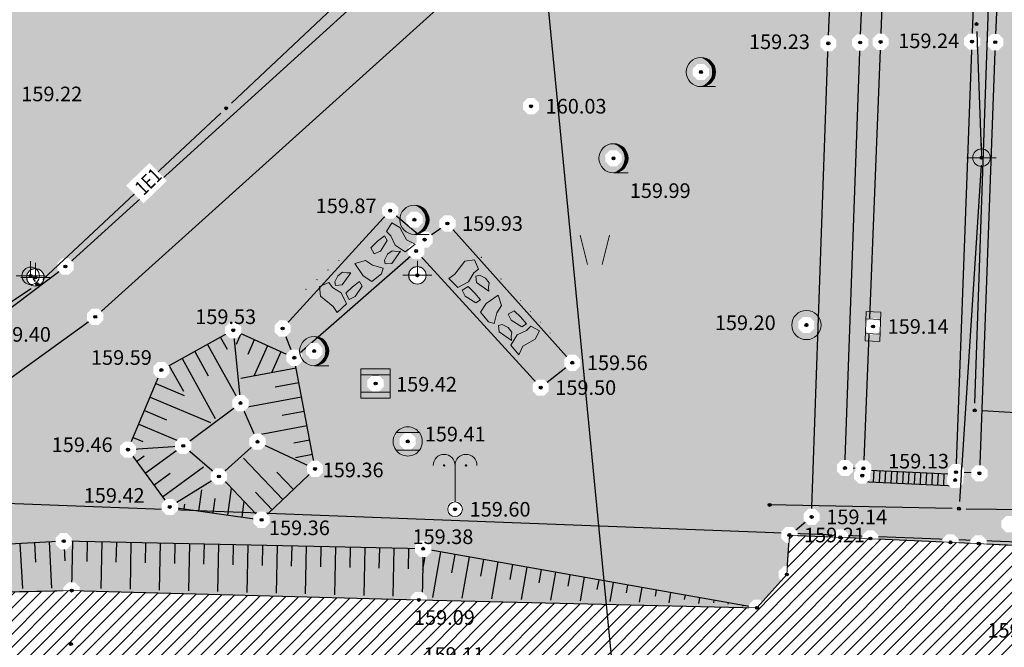
# Model space of a CAD drawing. Units: metres. Extents: x 7526185 to 7526635, y 4826541 to 4826954.
# Drawn here: x 7526331 to 7526364, y 4826630 to 4826651 of the extents above; entities that cross this region are included whole.
import ezdxf

# ---------------------------------------------------------------- set-up
doc = ezdxf.new("R2010")
doc.units = ezdxf.units.M
doc.header["$PDMODE"] = 32
doc.header["$PDSIZE"] = 0.1
doc.layers.add('002_Legenda-text', color=7, linetype='Continuous', lineweight=0)
doc.layers.add('101_парцеле_границе', color=7, linetype='Continuous', lineweight=30)
for name, color, linetype in [('107_детаљ_линије', 1, 'Continuous'), ('108_топографски-знаци', 1, 'Continuous'), ('109_електро', 1, 'Continuous'), ('110_водовод', 5, 'Continuous'), ('113_топловод', 30, 'Continuous'), ('120_детаљне_тачке', 1, 'Continuous'), ('121_детаљне_коте', 36, 'Continuous'), ('Razmak do pikira', 7, 'Continuous')]:
    doc.layers.add(name, color=color, linetype=linetype)
doc.layers.add('152_stanovanje_SRAFURA', color=7, linetype='Continuous', true_color=0xf3e17c)
doc.layers.add('157_park_SRAFURA', color=7, linetype='Continuous', lineweight=30, true_color=0x0f961e)
doc.styles.add('Arial Cirilica', font='ARIALN_0.ttf')
doc.styles.add('S', font='simplex.shx')

# ---------------------------------------------------------------- blocks, each defined once
blk = doc.blocks.new('*U805')
at = {"linetype": 'Continuous'}
for points in [[(0, 1), (0.217, 0.925), (0.259, 0.966)], [(0.259, 0.966), (0.217, 0.925), (0.5, 0.866)], [(0.217, 0.925), (0.412, 0.803), (0.5, 0.866)], [(0.5, 0.866), (0.412, 0.803), (0.707, 0.707)], [(0.412, 0.803), (0.575, 0.64), (0.707, 0.707)], [(0.707, 0.707), (0.575, 0.64), (0.866, 0.5)], [(0.575, 0.64), (0.698, 0.446), (0.866, 0.5)], [(0.866, 0.5), (0.698, 0.446), (0.966, 0.259)], [(0.698, 0.446), (0.774, 0.229), (0.966, 0.259)], [(0.966, 0.259), (0.774, 0.229), (1, 0)], [(0.774, 0.229), (0.8, 0), (1, 0)], [(1, 0), (0.8, 0), (0.966, -0.259)], [(0.575, -0.64), (0.412, -0.803), (0.707, -0.707)], [(0.698, -0.446), (0.575, -0.64), (0.866, -0.5)], [(0.866, -0.5), (0.575, -0.64), (0.707, -0.707)], [(0.774, -0.229), (0.698, -0.446), (0.966, -0.259)], [(0.966, -0.259), (0.698, -0.446), (0.866, -0.5)], [(0.8, 0), (0.774, -0.229), (0.966, -0.259)], [(0.217, -0.925), (0, -1), (0.259, -0.966)], [(0.412, -0.803), (0.217, -0.925), (0.5, -0.866)], [(0.5, -0.866), (0.217, -0.925), (0.259, -0.966)], [(0.707, -0.707), (0.412, -0.803), (0.5, -0.866)]]:
    blk.add_solid(points, dxfattribs=at)
blk = doc.blocks.new('*U806')
at = {"linetype": 'Continuous'}
for points in [[(-0.05, 0), (-0.035, -0.035), (-0.035, 0.035)], [(-0.035, 0.035), (0, -0.05), (0, 0.05)], [(0, -0.05), (-0.035, 0.035), (-0.035, -0.035)], [(0.035, -0.035), (0, 0.05), (0, -0.05)], [(0, 0.05), (0.035, -0.035), (0.035, 0.035)], [(0.05, 0), (0.035, 0.035), (0.035, -0.035)]]:
    blk.add_solid(points, dxfattribs=at)
blk = doc.blocks.new('T95-01 Pojedinacno drvo belogorica')
at = {"linetype": 'Continuous', "lineweight": 9}
blk.add_line((0, -1), (1, -1), dxfattribs=at)
for radius in [1, 0.05]:
    blk.add_circle((0, 0), radius, dxfattribs=at)
blk.add_arc((-0.225, 0), 1.025, 282.68038, 77.31962, dxfattribs=at)
for name in ['*U805', '*U806']:
    blk.add_blockref(name, (0, 0), dxfattribs=at)
blk = doc.blocks.new('t64-43 stub za direktno nosewe elektricne lampe')
at = {"linetype": 'Continuous', "lineweight": 9}
for p, q in [((0, 1), (0, 0)), ((-1, 0), (1, 0))]:
    blk.add_line(p, q, dxfattribs=at)
blk.add_circle((0, 0), 0.6, dxfattribs=at)
blk.add_point((0, 0), dxfattribs=at)
blk = doc.blocks.new('*U808')
at = {"linetype": 'Continuous'}
for points in [[(-0.05, 0), (-0.035, -0.035), (-0.035, 0.035)], [(-0.035, 0.035), (0, -0.05), (0, 0.05)], [(0, -0.05), (-0.035, 0.035), (-0.035, -0.035)], [(0, 0.05), (0.035, -0.035), (0.035, 0.035)], [(0.035, -0.035), (0, 0.05), (0, -0.05)], [(0.05, 0), (0.035, 0.035), (0.035, -0.035)]]:
    blk.add_solid(points, dxfattribs=at)
blk = doc.blocks.new('T62-04 Reviziono okno - poklopac kruzni')
at = {"linetype": 'Continuous', "lineweight": 9}
for p, q in [((-0.8, 0.6), (0.8, 0.6)), ((0.8, -0.6), (-0.8, -0.6))]:
    blk.add_line(p, q, dxfattribs=at)
blk.add_circle((0, 0), 0.05, dxfattribs=at)
for start, end in [(36.8699, 143.1301), (143.1301, 216.8699), (323.1301, 36.8699), (216.8699, 323.1301)]:
    blk.add_arc((0, 0), 1, start, end, dxfattribs=at)
blk.add_blockref('*U808', (0, 0), dxfattribs=at)
blk = doc.blocks.new('*U817')
at = {"linetype": 'Continuous'}
for points in [[(-0.05, 0), (-0.035, -0.035), (-0.035, 0.035)], [(-0.035, 0.035), (0, -0.05), (0, 0.05)], [(0, -0.05), (-0.035, 0.035), (-0.035, -0.035)], [(0, 0.05), (0.035, -0.035), (0.035, 0.035)], [(0.035, -0.035), (0, 0.05), (0, -0.05)], [(0.05, 0), (0.035, 0.035), (0.035, -0.035)]]:
    blk.add_solid(points, dxfattribs=at)
blk = doc.blocks.new('T62-03 Reviziono okno - poklopac cetvorougaoni')
at = {"linetype": 'Continuous', "lineweight": 9}
for p, q in [((1, 1), (-1, 1)), ((-1, 1), (-1, -1)), ((1, -1), (1, 1)), ((-1, 0.6), (1, 0.6)), ((1, -0.6), (-1, -0.6)), ((-1, -1), (1, -1))]:
    blk.add_line(p, q, dxfattribs=at)
blk.add_circle((0, 0), 0.05, dxfattribs=at)
blk.add_blockref('*U817', (0, 0), dxfattribs=at)
blk = doc.blocks.new('*U832')
at = {"linetype": 'Continuous'}
for points in [[(-0.05, 0), (-0.035, -0.035), (-0.035, 0.035)], [(-0.035, 0.035), (0, -0.05), (0, 0.05)], [(0, -0.05), (-0.035, 0.035), (-0.035, -0.035)], [(0, 0.05), (0.035, -0.035), (0.035, 0.035)], [(0.035, -0.035), (0, 0.05), (0, -0.05)], [(0.05, 0), (0.035, 0.035), (0.035, -0.035)]]:
    blk.add_solid(points, dxfattribs=at)
blk = doc.blocks.new('*U833')
at = {"linetype": 'Continuous'}
for points in [[(-0.8, 3), (-0.785, 2.965), (-0.785, 3.035)], [(-0.785, 3.035), (-0.75, 2.95), (-0.75, 3.05)], [(-0.75, 2.95), (-0.785, 3.035), (-0.785, 2.965)], [(-0.75, 3.05), (-0.715, 2.965), (-0.715, 3.035)], [(-0.715, 2.965), (-0.75, 3.05), (-0.75, 2.95)], [(-0.7, 3), (-0.715, 3.035), (-0.715, 2.965)]]:
    blk.add_solid(points, dxfattribs=at)
blk = doc.blocks.new('*U834')
at = {"linetype": 'Continuous'}
for points in [[(0.7, 3), (0.715, 2.965), (0.715, 3.035)], [(0.715, 3.035), (0.75, 2.95), (0.75, 3.05)], [(0.75, 2.95), (0.715, 3.035), (0.715, 2.965)], [(0.75, 3.05), (0.785, 2.965), (0.785, 3.035)], [(0.785, 2.965), (0.75, 3.05), (0.75, 2.95)], [(0.8, 3), (0.785, 3.035), (0.785, 2.965)]]:
    blk.add_solid(points, dxfattribs=at)
blk = doc.blocks.new('BLOCK1')
at = {"linetype": 'Continuous', "lineweight": 9}
blk.add_line((0, 0.5), (0, 3), dxfattribs=at)
for centre, radius in [((-0.75, 3), 0.05), ((0.75, 3), 0.05), ((0, 0), 0.5), ((0, 0), 0.05)]:
    blk.add_circle(centre, radius, dxfattribs=at)
for centre in [(-0.75, 3), (0.75, 3)]:
    blk.add_arc(centre, 0.75, 0, 180, dxfattribs=at)
for name in ['*U833', '*U834', '*U832']:
    blk.add_blockref(name, (0, 0), dxfattribs=at)
blk = doc.blocks.new('*U5')
at = {"linetype": 'Continuous'}
for points in [[(-0.05, 0), (-0.035, -0.035), (-0.035, 0.035)], [(-0.035, 0.035), (0, -0.05), (0, 0.05)], [(0, -0.05), (-0.035, 0.035), (-0.035, -0.035)], [(0, 0.05), (0.035, -0.035), (0.035, 0.035)], [(0.035, -0.035), (0, 0.05), (0, -0.05)], [(0.05, 0), (0.035, 0.035), (0.035, -0.035)]]:
    blk.add_solid(points, dxfattribs=at)
blk = doc.blocks.new('t61-17 vodovodno okno - poklopac kruzni')
at = {"linetype": 'Continuous', "lineweight": 9}
for radius in [1, 0.05]:
    blk.add_circle((0, 0), radius, dxfattribs=at)
blk.add_point((0, 0), dxfattribs=at)
blk.add_blockref('*U5', (0, 0), dxfattribs=at)
blk = doc.blocks.new('*U2')
at = {"linetype": 'Continuous'}
for points in [[(-0.05, 0), (-0.043, -0.025), (-0.043, 0.025)], [(-0.043, 0.025), (-0.025, -0.043), (-0.025, 0.043)], [(-0.025, -0.043), (-0.043, 0.025), (-0.043, -0.025)], [(-0.025, 0.043), (0, -0.05), (0, 0.05)], [(0, -0.05), (-0.025, 0.043), (-0.025, -0.043)], [(0, 0.05), (0.025, -0.043), (0.025, 0.043)], [(0.025, -0.043), (0, 0.05), (0, -0.05)], [(0.025, 0.043), (0.043, -0.025), (0.043, 0.025)], [(0.043, -0.025), (0.025, 0.043), (0.025, -0.043)], [(0.05, 0), (0.043, 0.025), (0.043, -0.025)]]:
    blk.add_solid(points, dxfattribs=at)
blk = doc.blocks.new('t62-11 slivnik')
at = {"linetype": 'Continuous', "lineweight": 9}
for p, q in [((1, 0.5), (-1, 0.5)), ((-1, 0.5), (-1, -0.5)), ((-0.5, 0.5), (-0.5, -0.5)), ((0.5, -0.5), (0.5, 0.5)), ((1, -0.5), (1, 0.5)), ((-1, -0.5), (1, -0.5))]:
    blk.add_line(p, q, dxfattribs=at)
blk.add_circle((0, 0), 0.05, dxfattribs=at)
blk.add_blockref('*U2', (0, 0), dxfattribs=at)
blk = doc.blocks.new('Zid od naslaganog kamena-veci-TZ115')
at = {"color": 0, "lineweight": 9}
for points in [[(-3.179, 2.536), (-3.563, 1.995), (-3.364, 0.885), (-3.435, 0.387), (-2.567, 0.43), (-2.353, 1.227), (-2.553, 1.91), (-2.524, 2.323)], [(-2.177, 2.092), (-1.746, 2.258), (-1.349, 2.224), (-1.151, 1.992), (-0.951, 1.827), (-1.946, 1.595), (-2.309, 1.86)], [(-0.319, 2.109), (-0.447, 1.113), (-0.265, 0.429), (0.596, 0.397), (0.928, 0.595), (0.521, 1.241), (0.365, 1.81)], [(2.445, 2.208), (1.848, 2.24), (1.219, 2.208), (1.119, 1.744), (1.55, 1.611), (2.379, 1.843)], [(3.407, 2.55), (3.609, 1.953), (3.41, 1.014), (3.663, 0.402), (2.795, 0.444), (2.581, 1.241), (2.781, 1.924), (2.752, 2.337)], [(-0.894, 0.992), (-1.491, 1.025), (-2.12, 0.992), (-2.22, 0.528), (-1.788, 0.396), (-0.96, 0.628)], [(1.357, 0.961), (1.788, 1.126), (2.186, 1.092), (2.384, 0.861), (2.583, 0.695), (1.589, 0.463), (1.225, 0.729)]]:
    blk.add_lwpolyline(points, close=True, dxfattribs=at)
for centre in [(-4, 3), (-3, 3), (-2, 3), (-1, 3), (0, 3), (1, 3), (2, 3), (3, 3), (4, 3)]:
    blk.add_circle(centre, 0.005, dxfattribs=at)
blk = doc.blocks.new('T64-43')
at = {"linetype": 'Continuous', "lineweight": 9}
for p, q in [((0, 1), (0, 0)), ((-1, 0), (1, 0))]:
    blk.add_line(p, q, dxfattribs=at)
blk.add_circle((0, 0), 0.6, dxfattribs=at)
blk.add_point((0, 0), dxfattribs=at)
blk = doc.blocks.new('TRAVKA')
at = {"linetype": 'Continuous', "lineweight": 9}
for p, q in [((-0.919, 2.045), (-0.419, 0.045)), ((0.581, 0.045), (1.081, 2.045))]:
    blk.add_line(p, q, dxfattribs=at)

msp = doc.modelspace()

# ---------------------------------------------------------------- hatches: boundary and pattern name
at = {"layer": '108_топографски-знаци'}
h = msp.add_hatch(dxfattribs=at)
h.set_pattern_fill('_USER', color=256, scale=0.2, angle=90, pattern_type=0)
h.set_pattern_definition([(87.2994, (7526359.36058, 4826635.22022), (-0.199778, 0.009423), [])])
h.paths.add_polyline_path([(7526359.379, 4826635.62), (7526362.559, 4826635.47), (7526362.541, 4826635.07), (7526359.361, 4826635.22)])
at = {"layer": '157_park_SRAFURA'}
h = msp.add_hatch(color=256, dxfattribs=at)
h.dxf.hatch_style = 1
h.paths.add_polyline_path([(7526467.915, 4826608.397), (7526465.447, 4826616.735), (7526464.29, 4826616.65), (7526459.29, 4826617.86), (7526458.82, 4826617.63), (7526453, 4826619.17), (7526438.43, 4826623.14), (7526437.92, 4826623.76), (7526434.12, 4826624.45), (7526432.08, 4826624.85), (7526423.85, 4826626.87), (7526416.33, 4826628.56), (7526410.7, 4826629.49), (7526408.74, 4826629.58), (7526386.31, 4826630.23), (7526374.72, 4826630.38), (7526365.69, 4826630.69), (7526365.18, 4826631.85), (7526365.12, 4826633.02), (7526356.88, 4826633.39), (7526356.79, 4826632.04), (7526355.77, 4826630.9), (7526344.2, 4826631.17), (7526332.32, 4826631.49), (7526320.48, 4826631.26), (7526314.36, 4826630.88), (7526308.02, 4826630.09), (7526301.616, 4826629.399), (7526299.59, 4826629.06), (7526299.48, 4826628.13), (7526299.46, 4826626.54), (7526299.41, 4826625.38), (7526308.42, 4826626.53), (7526320.47, 4826627.67), (7526332.41, 4826627.73), (7526344.02, 4826627.47), (7526355.4, 4826627.21), (7526365.15, 4826626.88), (7526374.59, 4826626.69), (7526386.16, 4826626.42), (7526397.71, 4826626.17), (7526398.56, 4826626.17), (7526409.78, 4826625.65), (7526415.72, 4826624.79), (7526423, 4826623.19), (7526431.79, 4826621.02), (7526432.62, 4826620.37), (7526433.18, 4826619.3), (7526433.33, 4826618.34), (7526433.16, 4826615.88), (7526432.949, 4826614.183), (7526435.843, 4826613.835), (7526436.73, 4826615.82), (7526437.5, 4826616.57), (7526438.52, 4826616.93), (7526439.69, 4826617.11), (7526451.96, 4826613.82), (7526457.35, 4826612.31), (7526458, 4826611.79)], flags=17)
h.paths.add_polyline_path([(7526327.601, 4826676.735), (7526329.449, 4826676.645), (7526329.847, 4826684.886), (7526338.537, 4826684.466), (7526338.308, 4826679.721), (7526336.909, 4826679.789), (7526336.125, 4826663.558), (7526328.833, 4826663.91), (7526329.232, 4826672.151), (7526327.384, 4826672.24)], flags=16)
h.paths.add_polyline_path([(7526342.36, 4826675.99), (7526346.73, 4826675.79), (7526346.42, 4826671.34), (7526342.02, 4826671.64)], flags=16)
h.paths.add_polyline_path([(7526341.35, 4826667.97), (7526346.23, 4826667.62), (7526346.16, 4826666.08), (7526345.97, 4826663.41), (7526341.22, 4826663.66), (7526341.3, 4826666.33)], flags=16)
h.paths.add_polyline_path([(7526342.52, 4826684.07), (7526347.33, 4826683.75), (7526347.19, 4826681.06), (7526347.09, 4826679.39), (7526342.32, 4826679.61), (7526342.38, 4826681.31)], flags=16)
h.paths.add_polyline_path([(7526354.57, 4826699.34), (7526356.01, 4826699.25), (7526368.32, 4826698.59), (7526369.69, 4826698.51), (7526369.54, 4826694.79), (7526368.14, 4826694.88), (7526367.45, 4826684.07), (7526364.102, 4826684.302), (7526363.98, 4826681.58), (7526363.023, 4826681.632), (7526362.72, 4826680.94), (7526362.06, 4826680.75), (7526360.01, 4826680.81), (7526359.47, 4826681.19), (7526359.254, 4826681.836), (7526358.25, 4826681.89), (7526358.37, 4826684.56), (7526355.14, 4826684.77), (7526355.77, 4826695.54), (7526354.34, 4826695.62)], flags=16)
h.paths.add_polyline_path([(7526366.3, 4826668.24), (7526366.73, 4826676.18), (7526374.7, 4826675.7), (7526375.48, 4826676.58), (7526376.79, 4826677.08), (7526378.14, 4826677.01), (7526379.21, 4826676.45), (7526379.97, 4826675.44), (7526383.09, 4826675.24), (7526383.07, 4826674.1), (7526384.27, 4826673.29), (7526385.06, 4826671.84), (7526384.91, 4826670.32), (7526384.08, 4826669.05), (7526382.71, 4826668.38), (7526382.65, 4826667.25), (7526379.253, 4826667.4), (7526378.53, 4826666.43), (7526377.33, 4826665.96), (7526376.01, 4826666.03), (7526374.83, 4826666.61), (7526374.01, 4826667.74)], flags=16)
h.paths.add_polyline_path([(7526379.3, 4826762), (7526388.37, 4826764.44), (7526391.61, 4826751.94), (7526383.93, 4826748.49)], flags=16)
h.paths.add_polyline_path([(7526466.454, 4826624.772), (7526460.662, 4826626.337), (7526475.001, 4826679.435), (7526480.794, 4826677.87)], flags=16)
h.paths.add_polyline_path([(7526348.83, 4826714.56), (7526345.975, 4826713.854), (7526345.83, 4826713.531), (7526345.123, 4826712.418), (7526344.278, 4826711.411), (7526343.258, 4826710.484), (7526342.004, 4826709.638), (7526340.747, 4826709.034), (7526338.13, 4826707.995), (7526336.61, 4826707.391), (7526334.422, 4826706.522), (7526333.232, 4826706.01), (7526332.214, 4826705.481), (7526331.562, 4826705.092), (7526330.549, 4826704.404), (7526329.894, 4826703.896), (7526329.027, 4826703.136), (7526328.158, 4826702.255), (7526327.33, 4826701.278), (7526326.506, 4826700.124), (7526305.478, 4826667.864), (7526304.941, 4826667.161), (7526304.071, 4826666.155), (7526303.025, 4826665.269), (7526302.248, 4826664.751), (7526301.409, 4826664.3), (7526300.566, 4826663.944), (7526299.719, 4826663.673), (7526298.878, 4826663.484), (7526297.942, 4826663.36), (7526297.09, 4826663.324), (7526296.301, 4826663.356), (7526295.593, 4826663.438), (7526294.671, 4826663.624), (7526293.791, 4826663.887), (7526288.85, 4826665.62), (7526296.16, 4826662.63), (7526298.66, 4826659.19), (7526297.63, 4826649.34), (7526298.13, 4826630.58), (7526271.96, 4826631.08), (7526280.5, 4826612.07), (7526280.73, 4826612.23), (7526280.55, 4826613.12), (7526280.34, 4826613.9), (7526280.36, 4826614.59), (7526280.49, 4826615.16), (7526280.71, 4826615.88), (7526281.09, 4826616.6), (7526281.82, 4826617.34), (7526282.99, 4826617.9), (7526284.54, 4826618.19), (7526284.54, 4826618.65), (7526287.16, 4826619.85), (7526316.63, 4826618.91), (7526340.89, 4826618.05), (7526357.48, 4826617.28), (7526375.74, 4826616.81), (7526387.145, 4826616.41), (7526387.15, 4826616.54), (7526397.825, 4826616.11), (7526397.82, 4826615.98), (7526408.226, 4826615.62), (7526408.23, 4826615.75), (7526418.98, 4826615.39), (7526418.95, 4826615.27), (7526430.266, 4826614.79), (7526439.24, 4826613.26), (7526454.136, 4826610.91), (7526461.74, 4826608.68), (7526468.62, 4826605.93), (7526464.89, 4826618.98), (7526468.93, 4826632.33), (7526473.74, 4826649.61), (7526479.08, 4826669.84), (7526482.936, 4826685.6), (7526485.21, 4826695.344), (7526486.42, 4826700.91), (7526488.02, 4826707.09), (7526491.02, 4826719.04), (7526493.32, 4826728.08), (7526494.84, 4826733.81), (7526495.83, 4826738.72), (7526497.19, 4826739.11), (7526496.675, 4826741.6), (7526498.61, 4826748.82), (7526499.78, 4826753.24), (7526501.36, 4826759.09), (7526502.508, 4826763.273), (7526502.87, 4826764.72), (7526498.69, 4826766.79), (7526495.33, 4826768.46), (7526490.71, 4826770.79), (7526481.98, 4826774.98), (7526480.33, 4826775.71), (7526477.53, 4826776.82), (7526476.35, 4826777.39), (7526465.225, 4826781.986), (7526459.154, 4826784.548), (7526453.518, 4826785.129), (7526451.342, 4826785.149), (7526446.636, 4826784.873), (7526442.418, 4826784.246), (7526440.675, 4826783.903), (7526429.502, 4826780.342), (7526426.164, 4826779.279), (7526408.942, 4826773.751), (7526393.264, 4826768.675), (7526376.586, 4826763.22), (7526373.22, 4826762.1), (7526379.52, 4826745.62), (7526381.12, 4826741.43), (7526383.19, 4826735.66), (7526369.36, 4826730.06), (7526363.023, 4826727.529), (7526364.45, 4826719.61), (7526357.09, 4826716.73)])

# ---------------------------------------------------------------- linework, layer by layer
at = {"layer": '101_парцеле_границе'}
msp.add_line((7526430.94, 4826630.61), (7526302.96, 4826635.51), dxfattribs=at)
at = {"layer": '107_детаљ_линије'}
for p, q in [((7526359.3, 4826650.23), (7526359.87, 4826664.05)), ((7526360.47, 4826664), (7526360, 4826650.25)), ((7526363.13, 4826650.26), (7526363.67, 4826663.92)), ((7526364.52, 4826663.85), (7526363.92, 4826650.24)), ((7526358.21, 4826650.2), (7526358.71, 4826661.94)), ((7526332.11, 4826642.57), (7526344.19, 4826653.52)), ((7526333.13, 4826640.85), (7526345.49, 4826651.98)), ((7526357.64, 4826634.01), (7526358.21, 4826650.2)), ((7526358.78, 4826635.68), (7526359.3, 4826650.23)), ((7526360, 4826650.25), (7526359.41, 4826635.67)), ((7526362.58, 4826635.54), (7526363.13, 4826650.26)), ((7526363.92, 4826650.24), (7526363.38, 4826635.5)), ((7526339.54, 4826640.45), (7526343.22, 4826644.48)), ((7526343.22, 4826644.48), (7526344.4, 4826643.49)), ((7526344.4, 4826643.49), (7526345.18, 4826644.04)), ((7526345.18, 4826644.04), (7526349.446, 4826639.281)), ((7526339.94, 4826639.45), (7526344.11, 4826643.1)), ((7526348.37, 4826638.43), (7526344.11, 4826643.1)), ((7526329.03, 4826640.25), (7526332.11, 4826642.57)), ((7526330.24, 4826638.76), (7526333.13, 4826640.85)), ((7526339.54, 4826640.45), (7526339.94, 4826639.45)), ((7526337.85, 4826640.39), (7526335.39, 4826639.03)), ((7526337.412, 4826640.148), (7526337.638, 4826639.74)), ((7526339.94, 4826639.45), (7526337.85, 4826640.39)), ((7526337.85, 4826640.39), (7526338.1, 4826637.9)), ((7526337.85, 4826640.39), (7526337.895, 4826640.301)), ((7526338.116, 4826640.27), (7526337.949, 4826639.9)), ((7526336.975, 4826639.906), (7526338.04, 4826637.979)), ((7526338.572, 4826640.065), (7526338.347, 4826639.564)), ((7526339.028, 4826639.86), (7526338.56, 4826638.82)), ((7526336.1, 4826639.422), (7526337.231, 4826637.376)), ((7526336.537, 4826639.664), (7526336.996, 4826638.835)), ((7526339.484, 4826639.655), (7526339.159, 4826638.932)), ((7526340.65, 4826635.65), (7526339.94, 4826639.45)), ((7526335.662, 4826639.18), (7526336.147, 4826638.303)), ((7526340.007, 4826639.09), (7526338.116, 4826638.737)), ((7526349.446, 4826639.281), (7526348.37, 4826638.43)), ((7526335.39, 4826639.03), (7526334.25, 4826636.31)), ((7526335.197, 4826638.569), (7526336.17, 4826638.161)), ((7526340.099, 4826638.599), (7526339.287, 4826638.447)), ((7526335.003, 4826638.108), (7526337.071, 4826637.241)), ((7526340.191, 4826638.107), (7526338.273, 4826637.749)), ((7526336.14, 4826636.44), (7526338.1, 4826637.9)), ((7526338.1, 4826637.9), (7526338.68, 4826636.58)), ((7526334.81, 4826637.647), (7526335.565, 4826637.33)), ((7526340.283, 4826637.616), (7526339.522, 4826637.474)), ((7526334.617, 4826637.185), (7526336.14, 4826636.547)), ((7526340.375, 4826637.124), (7526338.686, 4826636.809)), ((7526334.424, 4826636.724), (7526334.754, 4826636.586)), ((7526334.25, 4826636.31), (7526336.14, 4826636.44)), ((7526337.36, 4826635.39), (7526336.14, 4826636.44)), ((7526338.68, 4826636.58), (7526337.36, 4826635.39)), ((7526338.68, 4826636.58), (7526340.65, 4826635.65)), ((7526340.466, 4826636.633), (7526339.922, 4826636.531)), ((7526334.25, 4826636.31), (7526335.68, 4826634.35)), ((7526334.25, 4826636.31), (7526334.35, 4826636.31)), ((7526334.545, 4826635.906), (7526334.801, 4826636.093)), ((7526334.839, 4826635.502), (7526336.042, 4826636.38)), ((7526340.558, 4826636.141), (7526339.976, 4826636.033)), ((7526335.429, 4826634.694), (7526336.831, 4826635.717)), ((7526339.545, 4826634.599), (7526338.2, 4826636.013)), ((7526335.134, 4826635.098), (7526335.689, 4826635.503)), ((7526337.36, 4826635.39), (7526335.68, 4826634.35)), ((7526338.82, 4826633.91), (7526340.65, 4826635.65)), ((7526339.907, 4826634.944), (7526339.345, 4826635.534)), ((7526340.65, 4826635.65), (7526340.65, 4826635.65)), ((7526359.41, 4826635.67), (7526358.78, 4826635.68)), ((7526363.38, 4826635.5), (7526362.58, 4826635.54)), ((7526338.82, 4826633.91), (7526337.457, 4826635.343)), ((7526336.67, 4826634.211), (7526336.772, 4826634.935)), ((7526337.661, 4826634.072), (7526337.79, 4826634.994)), ((7526339.182, 4826634.255), (7526338.613, 4826634.853)), ((7526336.175, 4826634.281), (7526336.198, 4826634.445)), ((7526337.165, 4826634.142), (7526337.235, 4826634.636)), ((7526338.156, 4826634.003), (7526338.23, 4826634.531)), ((7526335.68, 4826634.35), (7526338.82, 4826633.91)), ((7526356.88, 4826633.39), (7526357.64, 4826634.01)), ((7526356.79, 4826632.04), (7526356.88, 4826633.39)), ((7526356.88, 4826633.39), (7526358.619, 4826633.312)), ((7526332.05, 4826633.18), (7526320.45, 4826632.54)), ((7526330.552, 4826633.097), (7526330.637, 4826631.557)), ((7526331.052, 4826633.125), (7526331.088, 4826632.462)), ((7526331.551, 4826633.152), (7526331.638, 4826631.577)), ((7526344.35, 4826632.92), (7526332.05, 4826633.18)), ((7526332.05, 4826633.18), (7526332.087, 4826632.503)), ((7526332.353, 4826633.174), (7526332.319, 4826631.59)), ((7526332.853, 4826633.163), (7526332.838, 4826632.488)), ((7526333.352, 4826633.152), (7526333.319, 4826631.563)), ((7526333.852, 4826633.142), (7526333.838, 4826632.465)), ((7526334.352, 4826633.131), (7526334.319, 4826631.536)), ((7526334.852, 4826633.121), (7526334.838, 4826632.442)), ((7526335.352, 4826633.11), (7526335.318, 4826631.509)), ((7526335.852, 4826633.1), (7526335.837, 4826632.418)), ((7526336.352, 4826633.089), (7526336.318, 4826631.482)), ((7526336.852, 4826633.079), (7526336.837, 4826632.395)), ((7526337.352, 4826633.068), (7526337.317, 4826631.455)), ((7526337.851, 4826633.057), (7526337.837, 4826632.371)), ((7526338.351, 4826633.047), (7526338.317, 4826631.428)), ((7526338.851, 4826633.036), (7526338.837, 4826632.348)), ((7526339.351, 4826633.026), (7526339.317, 4826631.402)), ((7526339.851, 4826633.015), (7526339.836, 4826632.324)), ((7526358.619, 4826633.312), (7526359.651, 4826633.266)), ((7526359.651, 4826633.266), (7526362.389, 4826633.143)), ((7526362.389, 4826633.143), (7526363.35, 4826633.099)), ((7526363.35, 4826633.099), (7526365.12, 4826633.02)), ((7526340.351, 4826633.005), (7526340.316, 4826631.375)), ((7526340.851, 4826632.994), (7526340.836, 4826632.301)), ((7526341.351, 4826632.983), (7526341.316, 4826631.348)), ((7526341.851, 4826632.973), (7526341.836, 4826632.277)), ((7526342.35, 4826632.962), (7526342.316, 4826631.321)), ((7526342.85, 4826632.952), (7526342.836, 4826632.254)), ((7526343.35, 4826632.941), (7526343.315, 4826631.294)), ((7526343.85, 4826632.931), (7526343.835, 4826632.231)), ((7526344.35, 4826632.92), (7526344.315, 4826631.267)), ((7526344.446, 4826632.903), (7526344.323, 4826632.21)), ((7526355.77, 4826630.9), (7526344.35, 4826632.92)), ((7526344.938, 4826632.816), (7526344.663, 4826631.258)), ((7526345.431, 4826632.729), (7526345.319, 4826632.096)), ((7526345.923, 4826632.642), (7526345.674, 4826631.234)), ((7526346.415, 4826632.555), (7526346.314, 4826631.983)), ((7526346.908, 4826632.468), (7526346.685, 4826631.211)), ((7526347.4, 4826632.381), (7526347.309, 4826631.869)), ((7526347.892, 4826632.293), (7526347.697, 4826631.187)), ((7526348.385, 4826632.206), (7526348.305, 4826631.755)), ((7526348.877, 4826632.119), (7526348.708, 4826631.164)), ((7526349.369, 4826632.032), (7526349.3, 4826631.641)), ((7526355.77, 4826630.9), (7526356.79, 4826632.04)), ((7526349.862, 4826631.945), (7526349.719, 4826631.14)), ((7526350.354, 4826631.858), (7526350.295, 4826631.527)), ((7526350.846, 4826631.771), (7526350.731, 4826631.116)), ((7526351.339, 4826631.684), (7526351.291, 4826631.413)), ((7526320.48, 4826631.26), (7526332.32, 4826631.49)), ((7526332.32, 4826631.49), (7526344.2, 4826631.17)), ((7526351.831, 4826631.597), (7526351.742, 4826631.093)), ((7526352.324, 4826631.51), (7526352.286, 4826631.299)), ((7526352.816, 4826631.423), (7526352.753, 4826631.069)), ((7526353.308, 4826631.335), (7526353.282, 4826631.185)), ((7526344.2, 4826631.17), (7526355.77, 4826630.9)), ((7526353.801, 4826631.248), (7526353.765, 4826631.046)), ((7526354.293, 4826631.161), (7526354.277, 4826631.071)), ((7526354.785, 4826631.074), (7526354.776, 4826631.022)), ((7526355.278, 4826630.987), (7526355.272, 4826630.957)), ((7526355.77, 4826630.9), (7526355.87, 4826630.9))]:
    msp.add_line(p, q, dxfattribs=at)
at = {"layer": '108_топографски-знаци'}
for p, q in [((7526359.379, 4826635.62), (7526359.361, 4826635.22)), ((7526359.379, 4826635.62), (7526362.559, 4826635.47)), ((7526362.559, 4826635.47), (7526362.541, 4826635.07)), ((7526359.361, 4826635.22), (7526362.541, 4826635.07))]:
    msp.add_line(p, q, dxfattribs=at)
at = {"layer": '109_електро'}
for p, q in [((7526337.792, 4826648.152), (7526342.378, 4826652.478)), ((7526362.93, 4826634.287), (7526365.52, 4826634.253))]:
    msp.add_line(p, q, dxfattribs=at)
for p in [(7526363.28, 4826650.86), (7526337.61, 4826647.98), (7526363.45, 4826646.29), (7526356.2, 4826634.42), (7526362.68, 4826634.29)]:
    msp.add_point(p, dxfattribs=at)
at = {"layer": '113_топловод'}
msp.add_line((7526389.21, 4826636.115), (7526363.47, 4826637.635), dxfattribs=at)
msp.add_point((7526363.22, 4826637.65), dxfattribs=at)

# ---------------------------------------------------------------- block references
at = {"layer": '108_топографски-знаци', "xscale": 0.5, "yscale": 0.5, "zscale": 0.5}
msp.add_blockref('TRAVKA', (7526350.184, 4826642.622), dxfattribs=at)
at = {"layer": '108_топографски-знаци', "xscale": 0.5, "yscale": 0.5, "zscale": 0.5, "rotation": 312.3712447767148}
msp.add_blockref('Zid od naslaganog kamena-veci-TZ115', (7526346.24, 4826640.765), dxfattribs=at)
at = {"layer": '109_електро', "xscale": 0.5, "yscale": 0.5, "zscale": 0.5}
msp.add_blockref('T64-43', (7526363.45, 4826646.29), dxfattribs=at)

# ---------------------------------------------------------------- texts
at = {"layer": '121_детаљне_коте', "style": 'S'}
for s, p in [('159.24', (7526360.605, 4826650.037)), ('159.23', (7526355.497, 4826650.005)), ('159.22', (7526330.6, 4826648.22)), ('160.03', (7526348.54, 4826647.8)), ('159.99', (7526351.418, 4826644.914)), ('159.87', (7526340.672, 4826644.395)), ('159.93', (7526345.68, 4826643.79)), ('159.20', (7526354.327, 4826640.398)), ('159.14', (7526360.24, 4826640.27)), ('159.40', (7526329.53, 4826640)), ('159.56', (7526349.95, 4826639.03)), ('159.42', (7526343.423, 4826638.296)), ('159.50', (7526348.87, 4826638.18)), ('159.41', (7526344.403, 4826636.59)), ('159.46', (7526331.64, 4826636.227)), ('159.42', (7526332.736, 4826634.493)), ('159.60', (7526345.94, 4826634.02)), ('159.19', (7526363.654, 4826629.883)), ('159.11', (7526344.358, 4826629.055))]:
    msp.add_text(s, height=0.5, dxfattribs=at).set_placement(p)

# ---------------------------------------------------------------- next in the draw order: wipeouts: each hides what was drawn before it
for points in [[(7526363.015, 4826650.537), (7526362.853, 4826650.375), (7526362.853, 4826650.145), (7526363.015, 4826649.983), (7526363.245, 4826649.983), (7526363.407, 4826650.145), (7526363.407, 4826650.375), (7526363.245, 4826650.537)], [(7526358.095, 4826650.477), (7526357.933, 4826650.315), (7526357.933, 4826650.085), (7526358.095, 4826649.923), (7526358.325, 4826649.923), (7526358.487, 4826650.085), (7526358.487, 4826650.315), (7526358.325, 4826650.477)], [(7526359.885, 4826650.527), (7526359.723, 4826650.365), (7526359.723, 4826650.135), (7526359.885, 4826649.973), (7526360.115, 4826649.973), (7526360.277, 4826650.135), (7526360.277, 4826650.365), (7526360.115, 4826650.527)], [(7526363.805, 4826650.517), (7526363.643, 4826650.355), (7526363.643, 4826650.125), (7526363.805, 4826649.963), (7526364.035, 4826649.963), (7526364.197, 4826650.125), (7526364.197, 4826650.355), (7526364.035, 4826650.517)], [(7526353.735, 4826649.497), (7526353.573, 4826649.335), (7526353.573, 4826649.105), (7526353.735, 4826648.943), (7526353.965, 4826648.943), (7526354.127, 4826649.105), (7526354.127, 4826649.335), (7526353.965, 4826649.497)], [(7526347.925, 4826648.327), (7526347.763, 4826648.165), (7526347.763, 4826647.935), (7526347.925, 4826647.773), (7526348.155, 4826647.773), (7526348.317, 4826647.935), (7526348.317, 4826648.165), (7526348.155, 4826648.327)], [(7526350.745, 4826646.547), (7526350.583, 4826646.385), (7526350.583, 4826646.155), (7526350.745, 4826645.993), (7526350.975, 4826645.993), (7526351.137, 4826646.155), (7526351.137, 4826646.385), (7526350.975, 4826646.547)], [(7526343.105, 4826644.757), (7526342.943, 4826644.595), (7526342.943, 4826644.365), (7526343.105, 4826644.203), (7526343.335, 4826644.203), (7526343.497, 4826644.365), (7526343.497, 4826644.595), (7526343.335, 4826644.757)], [(7526345.065, 4826644.317), (7526344.903, 4826644.155), (7526344.903, 4826643.925), (7526345.065, 4826643.763), (7526345.295, 4826643.763), (7526345.457, 4826643.925), (7526345.457, 4826644.155), (7526345.295, 4826644.317)], [(7526344.285, 4826643.767), (7526344.123, 4826643.605), (7526344.123, 4826643.375), (7526344.285, 4826643.213), (7526344.515, 4826643.213), (7526344.677, 4826643.375), (7526344.677, 4826643.605), (7526344.515, 4826643.767)], [(7526331.995, 4826642.847), (7526331.833, 4826642.685), (7526331.833, 4826642.455), (7526331.995, 4826642.293), (7526332.225, 4826642.293), (7526332.387, 4826642.455), (7526332.387, 4826642.685), (7526332.225, 4826642.847)], [(7526330.965, 4826642.477), (7526330.803, 4826642.315), (7526330.803, 4826642.085), (7526330.965, 4826641.923), (7526331.195, 4826641.923), (7526331.357, 4826642.085), (7526331.357, 4826642.315), (7526331.195, 4826642.477)], [(7526344.035, 4826642.547), (7526343.873, 4826642.385), (7526343.873, 4826642.155), (7526344.035, 4826641.993), (7526344.265, 4826641.993), (7526344.427, 4826642.155), (7526344.427, 4826642.385), (7526344.265, 4826642.547)], [(7526333.015, 4826641.127), (7526332.853, 4826640.965), (7526332.853, 4826640.735), (7526333.015, 4826640.573), (7526333.245, 4826640.573), (7526333.407, 4826640.735), (7526333.407, 4826640.965), (7526333.245, 4826641.127)], [(7526357.345, 4826640.847), (7526357.183, 4826640.685), (7526357.183, 4826640.455), (7526357.345, 4826640.293), (7526357.575, 4826640.293), (7526357.737, 4826640.455), (7526357.737, 4826640.685), (7526357.575, 4826640.847)], [(7526359.625, 4826640.797), (7526359.463, 4826640.635), (7526359.463, 4826640.405), (7526359.625, 4826640.243), (7526359.855, 4826640.243), (7526360.017, 4826640.405), (7526360.017, 4826640.635), (7526359.855, 4826640.797)], [(7526337.735, 4826640.667), (7526337.573, 4826640.505), (7526337.573, 4826640.275), (7526337.735, 4826640.113), (7526337.965, 4826640.113), (7526338.127, 4826640.275), (7526338.127, 4826640.505), (7526337.965, 4826640.667)], [(7526339.425, 4826640.727), (7526339.263, 4826640.565), (7526339.263, 4826640.335), (7526339.425, 4826640.173), (7526339.655, 4826640.173), (7526339.817, 4826640.335), (7526339.817, 4826640.565), (7526339.655, 4826640.727)], [(7526339.825, 4826639.727), (7526339.663, 4826639.565), (7526339.663, 4826639.335), (7526339.825, 4826639.173), (7526340.055, 4826639.173), (7526340.217, 4826639.335), (7526340.217, 4826639.565), (7526340.055, 4826639.727)], [(7526349.335, 4826639.557), (7526349.173, 4826639.395), (7526349.173, 4826639.165), (7526349.335, 4826639.003), (7526349.565, 4826639.003), (7526349.727, 4826639.165), (7526349.727, 4826639.395), (7526349.565, 4826639.557)], [(7526335.275, 4826639.307), (7526335.113, 4826639.145), (7526335.113, 4826638.915), (7526335.275, 4826638.753), (7526335.505, 4826638.753), (7526335.667, 4826638.915), (7526335.667, 4826639.145), (7526335.505, 4826639.307)], [(7526342.605, 4826638.847), (7526342.443, 4826638.685), (7526342.443, 4826638.455), (7526342.605, 4826638.293), (7526342.835, 4826638.293), (7526342.997, 4826638.455), (7526342.997, 4826638.685), (7526342.835, 4826638.847)], [(7526348.255, 4826638.707), (7526348.093, 4826638.545), (7526348.093, 4826638.315), (7526348.255, 4826638.153), (7526348.485, 4826638.153), (7526348.647, 4826638.315), (7526348.647, 4826638.545), (7526348.485, 4826638.707)], [(7526337.985, 4826638.177), (7526337.823, 4826638.015), (7526337.823, 4826637.785), (7526337.985, 4826637.623), (7526338.215, 4826637.623), (7526338.377, 4826637.785), (7526338.377, 4826638.015), (7526338.215, 4826638.177)], [(7526338.565, 4826636.857), (7526338.403, 4826636.695), (7526338.403, 4826636.465), (7526338.565, 4826636.303), (7526338.795, 4826636.303), (7526338.957, 4826636.465), (7526338.957, 4826636.695), (7526338.795, 4826636.857)], [(7526343.705, 4826636.867), (7526343.543, 4826636.705), (7526343.543, 4826636.475), (7526343.705, 4826636.313), (7526343.935, 4826636.313), (7526344.097, 4826636.475), (7526344.097, 4826636.705), (7526343.935, 4826636.867)], [(7526334.135, 4826636.587), (7526333.973, 4826636.425), (7526333.973, 4826636.195), (7526334.135, 4826636.033), (7526334.365, 4826636.033), (7526334.527, 4826636.195), (7526334.527, 4826636.425), (7526334.365, 4826636.587)], [(7526336.025, 4826636.717), (7526335.863, 4826636.555), (7526335.863, 4826636.325), (7526336.025, 4826636.163), (7526336.255, 4826636.163), (7526336.417, 4826636.325), (7526336.417, 4826636.555), (7526336.255, 4826636.717)], [(7526340.535, 4826635.927), (7526340.373, 4826635.765), (7526340.373, 4826635.535), (7526340.535, 4826635.373), (7526340.765, 4826635.373), (7526340.927, 4826635.535), (7526340.927, 4826635.765), (7526340.765, 4826635.927)], [(7526358.665, 4826635.957), (7526358.503, 4826635.795), (7526358.503, 4826635.565), (7526358.665, 4826635.403), (7526358.895, 4826635.403), (7526359.057, 4826635.565), (7526359.057, 4826635.795), (7526358.895, 4826635.957)], [(7526362.465, 4826635.817), (7526362.303, 4826635.655), (7526362.303, 4826635.425), (7526362.465, 4826635.263), (7526362.695, 4826635.263), (7526362.857, 4826635.425), (7526362.857, 4826635.655), (7526362.695, 4826635.817)], [(7526363.265, 4826635.777), (7526363.103, 4826635.615), (7526363.103, 4826635.385), (7526363.265, 4826635.223), (7526363.495, 4826635.223), (7526363.657, 4826635.385), (7526363.657, 4826635.615), (7526363.495, 4826635.777)], [(7526337.245, 4826635.667), (7526337.083, 4826635.505), (7526337.083, 4826635.275), (7526337.245, 4826635.113), (7526337.475, 4826635.113), (7526337.637, 4826635.275), (7526337.637, 4826635.505), (7526337.475, 4826635.667)], [(7526335.565, 4826634.627), (7526335.403, 4826634.465), (7526335.403, 4826634.235), (7526335.565, 4826634.073), (7526335.795, 4826634.073), (7526335.957, 4826634.235), (7526335.957, 4826634.465), (7526335.795, 4826634.627)], [(7526345.325, 4826634.547), (7526345.163, 4826634.385), (7526345.163, 4826634.155), (7526345.325, 4826633.993), (7526345.555, 4826633.993), (7526345.717, 4826634.155), (7526345.717, 4826634.385), (7526345.555, 4826634.547)], [(7526338.705, 4826634.187), (7526338.543, 4826634.025), (7526338.543, 4826633.795), (7526338.705, 4826633.633), (7526338.935, 4826633.633), (7526339.097, 4826633.795), (7526339.097, 4826634.025), (7526338.935, 4826634.187)], [(7526357.525, 4826634.287), (7526357.363, 4826634.125), (7526357.363, 4826633.895), (7526357.525, 4826633.733), (7526357.755, 4826633.733), (7526357.917, 4826633.895), (7526357.917, 4826634.125), (7526357.755, 4826634.287)], [(7526364.295, 4826634.037), (7526364.133, 4826633.875), (7526364.133, 4826633.645), (7526364.295, 4826633.483), (7526364.525, 4826633.483), (7526364.687, 4826633.645), (7526364.687, 4826633.875), (7526364.525, 4826634.037)], [(7526331.935, 4826633.457), (7526331.773, 4826633.295), (7526331.773, 4826633.065), (7526331.935, 4826632.903), (7526332.165, 4826632.903), (7526332.327, 4826633.065), (7526332.327, 4826633.295), (7526332.165, 4826633.457)], [(7526356.765, 4826633.667), (7526356.603, 4826633.505), (7526356.603, 4826633.275), (7526356.765, 4826633.113), (7526356.995, 4826633.113), (7526357.157, 4826633.275), (7526357.157, 4826633.505), (7526356.995, 4826633.667)], [(7526358.505, 4826633.587), (7526358.343, 4826633.425), (7526358.343, 4826633.195), (7526358.505, 4826633.033), (7526358.735, 4826633.033), (7526358.897, 4826633.195), (7526358.897, 4826633.425), (7526358.735, 4826633.587)], [(7526359.535, 4826633.547), (7526359.373, 4826633.385), (7526359.373, 4826633.155), (7526359.535, 4826632.993), (7526359.765, 4826632.993), (7526359.927, 4826633.155), (7526359.927, 4826633.385), (7526359.765, 4826633.547)], [(7526362.275, 4826633.417), (7526362.113, 4826633.255), (7526362.113, 4826633.025), (7526362.275, 4826632.863), (7526362.505, 4826632.863), (7526362.667, 4826633.025), (7526362.667, 4826633.255), (7526362.505, 4826633.417)], [(7526363.235, 4826633.377), (7526363.073, 4826633.215), (7526363.073, 4826632.985), (7526363.235, 4826632.823), (7526363.465, 4826632.823), (7526363.627, 4826632.985), (7526363.627, 4826633.215), (7526363.465, 4826633.377)], [(7526344.235, 4826633.197), (7526344.073, 4826633.035), (7526344.073, 4826632.805), (7526344.235, 4826632.643), (7526344.465, 4826632.643), (7526344.627, 4826632.805), (7526344.627, 4826633.035), (7526344.465, 4826633.197)], [(7526356.675, 4826632.317), (7526356.513, 4826632.155), (7526356.513, 4826631.925), (7526356.675, 4826631.763), (7526356.905, 4826631.763), (7526357.067, 4826631.925), (7526357.067, 4826632.155), (7526356.905, 4826632.317)], [(7526332.205, 4826631.767), (7526332.043, 4826631.605), (7526332.043, 4826631.375), (7526332.205, 4826631.213), (7526332.435, 4826631.213), (7526332.597, 4826631.375), (7526332.597, 4826631.605), (7526332.435, 4826631.767)], [(7526344.085, 4826631.447), (7526343.923, 4826631.285), (7526343.923, 4826631.055), (7526344.085, 4826630.893), (7526344.315, 4826630.893), (7526344.477, 4826631.055), (7526344.477, 4826631.285), (7526344.315, 4826631.447)], [(7526355.655, 4826631.177), (7526355.493, 4826631.015), (7526355.493, 4826630.785), (7526355.655, 4826630.623), (7526355.885, 4826630.623), (7526356.047, 4826630.785), (7526356.047, 4826631.015), (7526355.885, 4826631.177)], [(7526332.185, 4826629.937), (7526332.023, 4826629.775), (7526332.023, 4826629.545), (7526332.185, 4826629.383), (7526332.415, 4826629.383), (7526332.577, 4826629.545), (7526332.577, 4826629.775), (7526332.415, 4826629.937)]]:
    msp.add_wipeout(points).dxf.layer = 'Razmak do pikira'

# ---------------------------------------------------------------- next in the draw order: hatches: boundary and pattern name
at = {"layer": '152_stanovanje_SRAFURA'}
h = msp.add_hatch(dxfattribs=at)
h.set_pattern_fill('ANSI31', color=97, scale=0.1)
h.set_pattern_definition([(45, (0, 0), (-0.224506403027, 0.224506403027), [])])
h.paths.add_polyline_path([(7526467.915, 4826608.397), (7526465.447, 4826616.735), (7526464.29, 4826616.65), (7526459.29, 4826617.86), (7526458.82, 4826617.63), (7526453, 4826619.17), (7526438.43, 4826623.14), (7526437.92, 4826623.76), (7526434.12, 4826624.45), (7526432.08, 4826624.85), (7526423.85, 4826626.87), (7526416.33, 4826628.56), (7526410.7, 4826629.49), (7526408.74, 4826629.58), (7526386.31, 4826630.23), (7526374.72, 4826630.38), (7526365.69, 4826630.69), (7526365.18, 4826631.85), (7526365.12, 4826633.02), (7526356.88, 4826633.39), (7526356.79, 4826632.04), (7526355.77, 4826630.9), (7526344.2, 4826631.17), (7526332.32, 4826631.49), (7526320.48, 4826631.26), (7526314.36, 4826630.88), (7526308.02, 4826630.09), (7526301.616, 4826629.399), (7526299.59, 4826629.06), (7526299.48, 4826628.13), (7526299.46, 4826626.54), (7526299.41, 4826625.38), (7526308.42, 4826626.53), (7526320.47, 4826627.67), (7526332.41, 4826627.73), (7526344.02, 4826627.47), (7526355.4, 4826627.21), (7526365.15, 4826626.88), (7526374.59, 4826626.69), (7526386.16, 4826626.42), (7526397.71, 4826626.17), (7526398.56, 4826626.17), (7526409.78, 4826625.65), (7526415.72, 4826624.79), (7526423, 4826623.19), (7526431.79, 4826621.02), (7526432.62, 4826620.37), (7526433.18, 4826619.3), (7526433.33, 4826618.34), (7526433.16, 4826615.88), (7526432.949, 4826614.183), (7526435.843, 4826613.835), (7526436.73, 4826615.82), (7526437.5, 4826616.57), (7526438.52, 4826616.93), (7526439.69, 4826617.11), (7526451.96, 4826613.82), (7526457.35, 4826612.31), (7526458, 4826611.79)])

# ---------------------------------------------------------------- next in the draw order: linework, layer by layer
at = {"layer": '002_Legenda-text'}
msp.add_lwpolyline([(7526410.7, 4826629.49), (7526408.74, 4826629.58), (7526386.31, 4826630.23), (7526374.72, 4826630.38), (7526365.69, 4826630.69), (7526365.18, 4826631.85), (7526365.12, 4826633.02), (7526356.88, 4826633.39), (7526356.79, 4826632.04), (7526355.77, 4826630.9), (7526344.2, 4826631.17), (7526332.32, 4826631.49), (7526320.48, 4826631.26), (7526314.36, 4826630.88), (7526308.02, 4826630.09), (7526301.616, 4826629.399)], dxfattribs=at)
at = {"layer": '109_електро'}
for p, q in [((7526363.289, 4826650.61), (7526363.441, 4826646.54)), ((7526331.333, 4826642.13), (7526337.427, 4826647.81)), ((7526330.995, 4826642.156), (7526331.075, 4826642.054)), ((7526316.639, 4826632.417), (7526330.941, 4826641.823)), ((7526362.451, 4826634.295), (7526356.2, 4826634.42))]:
    msp.add_line(p, q, dxfattribs=at)
for p in [(7526330.92, 4826642.25), (7526331.15, 4826641.96)]:
    msp.add_point(p, dxfattribs=at)
at = {"layer": '110_водовод'}
msp.add_line((7526351.006, 4826627.079), (7526348.124, 4826656.731), dxfattribs=at)
at = {"layer": '113_топловод'}
msp.add_line((7526363.228, 4826637.9), (7526364.142, 4826664.88), dxfattribs=at)
at = {"layer": '120_детаљне_тачке'}
for p in [(7526358.21, 4826650.2), (7526360, 4826650.25), (7526363.13, 4826650.26), (7526363.92, 4826650.24), (7526353.85, 4826649.22), (7526348.04, 4826648.05), (7526350.86, 4826646.27), (7526343.22, 4826644.48), (7526345.18, 4826644.04), (7526332.11, 4826642.57), (7526331.08, 4826642.2), (7526344.15, 4826642.27), (7526333.13, 4826640.85), (7526337.85, 4826640.39), (7526339.54, 4826640.45), (7526357.46, 4826640.57), (7526359.74, 4826640.52), (7526339.94, 4826639.45), (7526335.39, 4826639.03), (7526349.45, 4826639.28), (7526342.72, 4826638.57), (7526348.37, 4826638.43), (7526338.1, 4826637.9), (7526336.14, 4826636.44), (7526338.68, 4826636.58), (7526343.82, 4826636.59), (7526334.25, 4826636.31), (7526358.78, 4826635.68), (7526337.36, 4826635.39), (7526340.65, 4826635.65), (7526363.38, 4826635.5), (7526335.68, 4826634.35), (7526345.44, 4826634.27), (7526357.64, 4826634.01), (7526338.82, 4826633.91), (7526356.88, 4826633.39), (7526358.62, 4826633.31), (7526332.05, 4826633.18), (7526359.65, 4826633.27), (7526362.39, 4826633.14), (7526363.35, 4826633.1), (7526344.35, 4826632.92), (7526356.79, 4826632.04), (7526332.32, 4826631.49), (7526344.2, 4826631.17), (7526355.77, 4826630.9), (7526332.3, 4826629.66)]:
    msp.add_point(p, dxfattribs=at)

# ---------------------------------------------------------------- next in the draw order: block references
at = {"layer": '108_топографски-знаци', "xscale": 0.5, "yscale": 0.5, "zscale": 0.5}
for name, p in [('T95-01 Pojedinacno drvo belogorica', (7526353.85, 4826649.22)), ('T95-01 Pojedinacno drvo belogorica', (7526350.86, 4826646.27)), ('t64-43 stub za direktno nosewe elektricne lampe', (7526331.08, 4826642.2)), ('t61-17 vodovodno okno - poklopac kruzni', (7526357.46, 4826640.57)), ('T62-03 Reviziono okno - poklopac cetvorougaoni', (7526342.72, 4826638.57)), ('T62-04 Reviziono okno - poklopac kruzni', (7526343.82, 4826636.59)), ('BLOCK1', (7526345.44, 4826634.27))]:
    msp.add_blockref(name, p, dxfattribs=at)
at = {"layer": '108_топографски-знаци', "xscale": 0.4999999999999997, "yscale": 0.4999999999999997, "zscale": 0.4999999999999997, "rotation": 267.8264093694348}
msp.add_blockref('t62-11 slivnik', (7526359.74, 4826640.52), dxfattribs=at)
at = {"layer": '109_електро', "xscale": 0.5, "yscale": 0.5, "zscale": 0.5}
msp.add_blockref('T64-43', (7526330.92, 4826642.25), dxfattribs=at)

# ---------------------------------------------------------------- next in the draw order: texts
at = {"layer": '121_детаљне_коте', "style": 'S'}
for s, p in [('159.53', (7526336.551, 4826640.604)), ('159.59', (7526332.983, 4826639.209)), ('159.36', (7526340.912, 4826635.364)), ('159.14', (7526358.14, 4826633.76)), ('159.36', (7526339.074, 4826633.386)), ('159.38', (7526343.984, 4826633.082)), ('159.21', (7526357.38, 4826633.14)), ('159.09', (7526344.033, 4826630.319))]:
    msp.add_text(s, height=0.5, dxfattribs=at).set_placement(p)

# ---------------------------------------------------------------- next in the draw order: wipeouts: each hides what was drawn before it
for points in [[(7526359.185, 4826650.507), (7526359.023, 4826650.345), (7526359.023, 4826650.115), (7526359.185, 4826649.953), (7526359.415, 4826649.953), (7526359.577, 4826650.115), (7526359.577, 4826650.345), (7526359.415, 4826650.507)], [(7526343.935, 4826644.447), (7526343.773, 4826644.285), (7526343.773, 4826644.055), (7526343.935, 4826643.893), (7526344.165, 4826643.893), (7526344.327, 4826644.055), (7526344.327, 4826644.285), (7526344.165, 4826644.447)], [(7526343.995, 4826643.377), (7526343.833, 4826643.215), (7526343.833, 4826642.985), (7526343.995, 4826642.823), (7526344.225, 4826642.823), (7526344.387, 4826642.985), (7526344.387, 4826643.215), (7526344.225, 4826643.377)], [(7526340.505, 4826639.957), (7526340.343, 4826639.795), (7526340.343, 4826639.565), (7526340.505, 4826639.403), (7526340.735, 4826639.403), (7526340.897, 4826639.565), (7526340.897, 4826639.795), (7526340.735, 4826639.957)], [(7526359.295, 4826635.947), (7526359.133, 4826635.785), (7526359.133, 4826635.555), (7526359.295, 4826635.393), (7526359.525, 4826635.393), (7526359.687, 4826635.555), (7526359.687, 4826635.785), (7526359.525, 4826635.947)], [(7526362.435, 4826635.547), (7526362.273, 4826635.385), (7526362.273, 4826635.155), (7526362.435, 4826634.993), (7526362.665, 4826634.993), (7526362.827, 4826635.155), (7526362.827, 4826635.385), (7526362.665, 4826635.547)]]:
    msp.add_wipeout(points).dxf.layer = 'Razmak do pikira'

# ---------------------------------------------------------------- next in the draw order: linework, layer by layer
at = {"layer": '109_електро'}
msp.add_line((7526363.434, 4826646.041), (7526362.696, 4826634.539), dxfattribs=at)
at = {"layer": '120_детаљне_тачке'}
for p in [(7526359.3, 4826650.23), (7526344.05, 4826644.17), (7526344.4, 4826643.49), (7526344.11, 4826643.1), (7526340.62, 4826639.68), (7526362.58, 4826635.54), (7526362.55, 4826635.27)]:
    msp.add_point(p, dxfattribs=at)

# ---------------------------------------------------------------- next in the draw order: block references
at = {"layer": '108_топографски-знаци', "xscale": 0.5, "yscale": 0.5, "zscale": 0.5}
for name, p in [('T95-01 Pojedinacno drvo belogorica', (7526344.05, 4826644.17)), ('t64-43 stub za direktno nosewe elektricne lampe', (7526344.15, 4826642.27)), ('T95-01 Pojedinacno drvo belogorica', (7526340.62, 4826639.68))]:
    msp.add_blockref(name, p, dxfattribs=at)
at = {"layer": '108_топографски-знаци', "xscale": 0.5, "yscale": 0.5, "zscale": 0.5, "rotation": 41.19565114709517}
msp.add_blockref('Zid od naslaganog kamena-veci-TZ115', (7526342.831, 4826641.98), dxfattribs=at)

# ---------------------------------------------------------------- next in the draw order: texts
at = {"layer": '121_детаљне_коте', "style": 'S'}
msp.add_text('159.13', height=0.5, dxfattribs=at).set_placement((7526360.255, 4826635.665))

# ---------------------------------------------------------------- next in the draw order: wipeouts: each hides what was drawn before it
for points, layer in [([(7526334.779, 4826644.728), (7526335.578, 4826645.501), (7526334.987, 4826646.112), (7526334.188, 4826645.339)], '109_електро'), ([(7526359.255, 4826635.697), (7526359.093, 4826635.535), (7526359.093, 4826635.305), (7526359.255, 4826635.143), (7526359.485, 4826635.143), (7526359.647, 4826635.305), (7526359.647, 4826635.535), (7526359.485, 4826635.697)], 'Razmak do pikira')]:
    msp.add_wipeout(points).dxf.layer = layer

# ---------------------------------------------------------------- next in the draw order: linework, layer by layer
at = {"layer": '120_детаљне_тачке'}
for p in [(7526359.41, 4826635.67), (7526359.37, 4826635.42)]:
    msp.add_point(p, dxfattribs=at)

# ---------------------------------------------------------------- next in the draw order: texts
at = {"layer": '109_електро', "style": 'Arial Cirilica', "width": 0.8}
msp.add_text('1E1', height=0.5, rotation=44.0578, dxfattribs=at).set_placement((7526334.783, 4826644.975))

doc.saveas('drawing.dxf')
